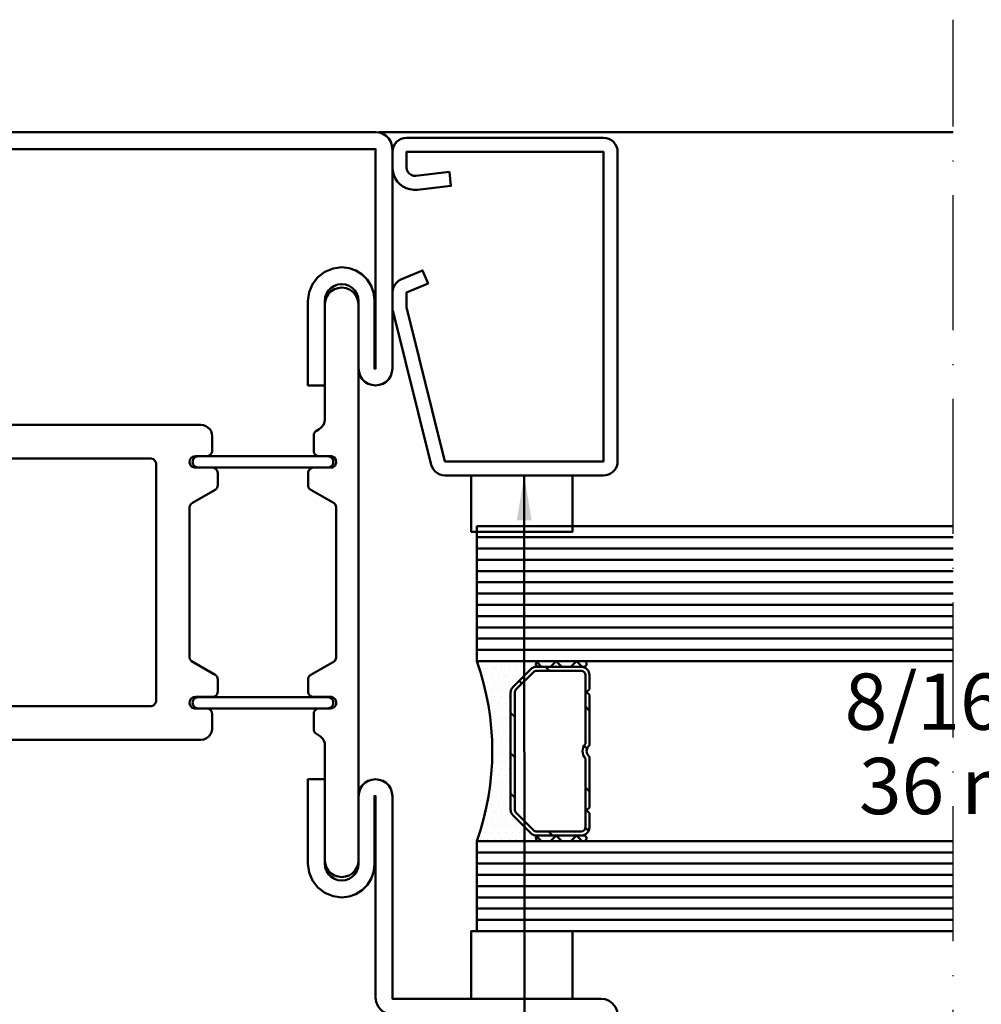
# Model space of a CAD drawing. Units: millimetres. Extents: x -18 to 8169, y -610 to 350.
# Drawn here: x 2578 to 2663, y -496 to -408 of the extents above; entities that cross this region are included whole.
import ezdxf

# ---------------------------------------------------------------- set-up
doc = ezdxf.new("R2010")
doc.units = ezdxf.units.MM
doc.linetypes.add('ACAD_ISO10W100', pattern=[18, 12, -3, 0, -3])
for name, color, linetype, lineweight in [('0S-Beschriftung', 52, 'Continuous', 35), ('0S-EPDM-Kontur', 22, 'Continuous', 50), ('0S-Glas-Kontur', 4, 'Continuous', 50), ('0S-Konst1', 7, 'Continuous', 50), ('0S-KS-Kontur', 254, 'Continuous', 50), ('0S-Mittellinie', 1, 'ACAD_ISO10W100', 25), ('0S-Sichtkanten', 254, 'Continuous', 50), ('0S-Spacer-Kontur', 7, 'Continuous', 50), ('0S-Stahl-Kontur', 62, 'Continuous', 50)]:
    doc.layers.add(name, color=color, linetype=linetype, lineweight=lineweight)
doc.styles.add('1_1fett', font='txt', dxfattribs={"height": 3})
doc.styles.add('BEMSTIL1', font='isocpeur.ttf')
doc.dimstyles.new('S-Skal-1', dxfattribs={"dimtxt": 4, "dimasz": 4, "dimexe": 1.25, "dimexo": 0.625, "dimtad": 1, "dimdec": 1, "dimtxsty": 'BEMSTIL1', "dimblk": 'OBLIQUE', "dimcen": 0, "dimclrd": 4, "dimclre": 4, "dimclrt": 7, "dimadec": 1, "dimazin": 0, "dimtfac": 1, "dimtdec": 1, "dimtofl": 0, "dimtmove": 0, "dimatfit": 3, "dimfxl": 1.25, "dimarcsym": 0})

# ---------------------------------------------------------------- blocks, each defined once
blk = doc.blocks.new('_450.032_0x00000215')
at = {"layer": '0S-EPDM-Kontur'}
blk.add_lwpolyline([(0, 6), (-9, 6), (-9, 0), (0, 0), (0, 6), (0, 6)], close=True, dxfattribs=at)
blk = doc.blocks.new('_402.130Z_0x00000216')
at = {"layer": '0S-Stahl-Kontur', "extrusion": (0, 0, -1)}
blk.add_lwpolyline([(-1.25, -0.5), (-18.75, -0.5), (-18.994, -0.524), (-19.228, -0.595), (-19.444, -0.711), (-19.634, -0.866), (-19.789, -1.056), (-19.905, -1.272), (-19.976, -1.506), (-20, -1.75), (-20, -29.25), (-19.981, -29.467), (-19.925, -29.678), (-19.833, -29.875), (-19.708, -30.053), (-19.553, -30.208), (-19.375, -30.333), (-19.178, -30.425), (-18.967, -30.481), (-18.75, -30.5), (-4.667, -30.5), (-4.431, -30.478), (-4.204, -30.411), (-3.994, -30.303), (-3.807, -30.158), (-3.652, -29.98), (-3.532, -29.775), (-3.454, -29.552), (-0.037, -15.849), (-0.021, -15.774), (-0.009, -15.699), (-0.002, -15.623), (0, -15.547), (0, -14.25), (-0.024, -14.007), (-0.094, -13.775), (-0.208, -13.56), (-0.361, -13.371), (-0.548, -13.215), (-0.762, -13.099), (-2.678, -12.286), (-3.166, -13.436), (-1.25, -14.25), (-1.25, -15.547), (-4.667, -29.25), (-18.75, -29.25), (-18.75, -1.75), (-1.25, -1.75), (-1.25, -3.124), (-1.279, -3.332), (-1.365, -3.523), (-1.501, -3.683), (-1.675, -3.8), (-1.875, -3.863), (-2.085, -3.869), (-5.058, -3.53), (-5.2, -4.772), (-2.226, -5.111), (-1.89, -5.121), (-1.557, -5.074), (-1.236, -4.972), (-0.937, -4.818), (-0.668, -4.616), (-0.437, -4.372), (-0.25, -4.092), (-0.112, -3.785), (-0.028, -3.459), (0, -3.124), (0, -1.75), (-0.024, -1.506), (-0.095, -1.272), (-0.211, -1.056), (-0.366, -0.866), (-0.556, -0.711), (-0.772, -0.595), (-1.006, -0.524), (-1.25, -0.5), (-1.25, -0.5)], close=True, dxfattribs=at)
blk = doc.blocks.new('_450.031_0x00000217')
at = {"layer": '0S-EPDM-Kontur'}
blk.add_lwpolyline([(0, 5), (-9, 5), (-9, 0), (0, 0), (0, 5), (0, 5)], close=True, dxfattribs=at)
blk = doc.blocks.new('Steg 630.920_0x00000218')
at = {"layer": '0S-KS-Kontur'}
for points in [[(47.016, 33.182), (46.99, 33.382), (46.99, 46.708), (47.085, 46.937), (47.245, 47.06), (49.245, 48.214), (49.346, 48.292), (49.424, 48.394), (49.473, 48.512), (49.49, 48.639), (49.49, 49.7), (49.478, 49.809), (49.441, 49.913), (49.383, 50.006), (49.306, 50.083), (49.213, 50.141), (49.109, 50.178), (49, 50.19), (47.423, 50.19), (47.223, 50.26), (47.06, 50.423), (46.983, 50.642), (47.009, 50.872), (47.132, 51.068), (47.328, 51.191), (47.5, 51.21), (48.5, 51.21), (48.609, 51.222), (48.713, 51.259), (48.806, 51.317), (48.883, 51.394), (48.941, 51.487), (48.978, 51.591), (48.99, 51.7), (48.99, 53), (48.965, 53.22), (48.892, 53.43), (48.774, 53.617), (48.617, 53.774), (48.429, 53.892), (48.22, 53.965), (48, 53.99), (23.001, 53.99), (22.553, 54.038), (22.128, 54.185), (21.746, 54.423), (21.428, 54.741), (21.188, 55.122), (21.04, 55.547), (20.99, 55.994), (20.99, 64.7), (20.939, 65.086), (20.79, 65.445), (20.554, 65.754), (20.245, 65.99), (19.886, 66.139), (19.5, 66.19), (19.114, 66.139), (18.755, 65.99), (18.446, 65.754), (18.21, 65.445), (18.061, 65.086), (18.01, 64.7), (18.01, 52), (18.035, 51.78), (18.108, 51.57), (18.226, 51.383), (18.383, 51.226), (18.57, 51.108), (18.78, 51.035), (19, 51.01), (43.577, 51.01), (43.777, 50.94), (43.94, 50.777), (44.01, 50.577), (44.01, 29.423), (43.94, 29.223), (43.777, 29.06), (43.577, 28.99), (19, 28.99), (18.78, 28.965), (18.57, 28.892), (18.383, 28.774), (18.226, 28.617), (18.108, 28.43), (18.035, 28.22), (18.01, 28), (18.01, 15.3), (18.047, 14.968), (18.158, 14.654), (18.335, 14.371), (18.571, 14.135), (18.854, 13.958), (19.168, 13.847), (19.5, 13.81), (19.832, 13.847), (20.146, 13.958), (20.429, 14.135), (20.665, 14.371), (20.842, 14.654), (20.953, 14.968), (20.99, 15.3), (20.99, 24), (21.058, 24.52), (21.259, 25.005), (21.579, 25.421), (21.995, 25.741), (22.479, 25.941), (23, 26.01), (48, 26.01), (48.256, 26.044), (48.495, 26.143), (48.7, 26.3), (48.857, 26.505), (48.956, 26.744), (48.99, 27), (48.99, 28.3), (48.973, 28.427), (48.924, 28.545), (48.846, 28.646), (48.745, 28.724), (48.627, 28.773), (48.5, 28.79), (47.423, 28.79), (47.223, 28.86), (47.06, 29.023), (46.983, 29.242), (47.009, 29.472), (47.132, 29.668), (47.328, 29.791), (47.5, 29.81), (49, 29.81), (49.127, 29.827), (49.245, 29.876), (49.346, 29.954), (49.424, 30.055), (49.473, 30.173), (49.49, 30.3), (49.49, 31.361), (49.473, 31.488), (49.424, 31.606), (49.346, 31.708), (49.245, 31.786), (47.167, 32.985), (47.016, 33.182), (47.016, 33.182)], [(57.604, 48.351), (57.672, 48.275), (57.755, 48.214), (59.817, 47.024), (59.949, 46.877), (60.01, 46.69), (60.01, 33.31), (59.949, 33.123), (59.817, 32.976), (57.755, 31.786), (57.672, 31.725), (57.604, 31.649), (57.552, 31.561), (57.521, 31.463), (57.51, 31.361), (57.51, 30.3), (57.527, 30.173), (57.576, 30.055), (57.654, 29.954), (57.755, 29.876), (57.873, 29.827), (58, 29.81), (59.577, 29.81), (59.777, 29.74), (59.94, 29.577), (60.017, 29.358), (59.991, 29.128), (59.868, 28.932), (59.672, 28.809), (59.5, 28.79), (58.5, 28.79), (58.373, 28.773), (58.255, 28.724), (58.154, 28.646), (58.076, 28.545), (58.027, 28.427), (58.01, 28.3), (58.01, 26.95), (58.021, 26.848), (58.052, 26.751), (58.104, 26.662), (58.172, 26.586), (58.255, 26.526), (58.628, 26.31), (58.817, 26.1), (58.923, 25.917), (58.988, 25.717), (59.01, 25.507), (59.01, 15.3), (59.047, 14.968), (59.158, 14.654), (59.335, 14.371), (59.571, 14.135), (59.854, 13.958), (60.168, 13.847), (60.5, 13.81), (60.832, 13.847), (61.146, 13.958), (61.429, 14.135), (61.665, 14.371), (61.842, 14.654), (61.953, 14.968), (61.99, 15.3), (61.99, 64.7), (61.939, 65.086), (61.79, 65.445), (61.554, 65.754), (61.245, 65.99), (60.886, 66.139), (60.5, 66.19), (60.168, 66.153), (59.854, 66.042), (59.571, 65.865), (59.335, 65.629), (59.158, 65.346), (59.047, 65.032), (59.01, 64.7), (59.01, 54.493), (58.976, 54.232), (58.875, 53.988), (58.714, 53.779), (58.505, 53.619), (58.255, 53.474), (58.154, 53.396), (58.076, 53.295), (58.027, 53.177), (58.01, 53.05), (58.01, 51.7), (58.022, 51.591), (58.059, 51.487), (58.117, 51.394), (58.194, 51.317), (58.287, 51.259), (58.391, 51.222), (58.5, 51.21), (59.59, 51.21), (59.819, 51.115), (59.984, 50.9), (60.019, 50.632), (59.915, 50.381), (59.7, 50.216), (59.5, 50.19), (58, 50.19), (57.873, 50.173), (57.755, 50.124), (57.654, 50.046), (57.576, 49.945), (57.527, 49.827), (57.51, 49.7), (57.51, 48.639), (57.521, 48.537), (57.552, 48.439), (57.604, 48.351), (57.604, 48.351)], [(59.7, 50.483), (59.737, 50.589), (59.75, 50.7), (59.737, 50.811), (59.7, 50.917), (59.641, 51.012), (59.562, 51.091), (59.467, 51.15), (59.361, 51.187), (59.25, 51.2), (47.75, 51.2), (47.639, 51.187), (47.533, 51.15), (47.438, 51.091), (47.359, 51.012), (47.3, 50.917), (47.263, 50.811), (47.25, 50.7), (47.263, 50.589), (47.3, 50.483), (47.359, 50.388), (47.438, 50.309), (47.533, 50.25), (47.639, 50.213), (47.75, 50.2), (59.25, 50.2), (59.361, 50.213), (59.467, 50.25), (59.562, 50.309), (59.641, 50.388), (59.7, 50.483), (59.7, 50.483)], [(59.737, 29.189), (59.75, 29.3), (59.737, 29.411), (59.7, 29.517), (59.641, 29.612), (59.562, 29.691), (59.467, 29.75), (59.361, 29.787), (59.25, 29.8), (47.75, 29.8), (47.639, 29.787), (47.533, 29.75), (47.438, 29.691), (47.359, 29.612), (47.3, 29.517), (47.263, 29.411), (47.25, 29.3), (47.263, 29.189), (47.3, 29.083), (47.359, 28.988), (47.438, 28.909), (47.533, 28.85), (47.639, 28.813), (47.75, 28.8), (59.25, 28.8), (59.361, 28.813), (59.467, 28.85), (59.562, 28.909), (59.641, 28.988), (59.7, 29.083), (59.737, 29.189), (59.737, 29.189)]]:
    blk.add_lwpolyline(points, close=True, dxfattribs=at)
blk = doc.blocks.new('Inner 630.920_0x00000219')
at = {"layer": '0S-Stahl-Kontur'}
blk.add_lwpolyline([(64.151, 79.851), (63.834, 79.962), (63.5, 80), (1.5, 80), (1.166, 79.962), (0.849, 79.851), (0.565, 79.673), (0.327, 79.435), (0.149, 79.151), (0.038, 78.834), (0, 78.5), (0.038, 78.166), (0.149, 77.849), (0.327, 77.565), (0.565, 77.327), (0.849, 77.149), (1.166, 77.038), (1.5, 77), (23, 77), (23.518, 76.932), (24, 76.732), (24.414, 76.414), (24.732, 76), (24.932, 75.518), (25, 75), (24.95, 74.555), (24.802, 74.132), (24.564, 73.753), (24.247, 73.436), (23.868, 73.198), (23.445, 73.05), (23, 73), (16.5, 73), (16.166, 72.962), (15.849, 72.851), (15.565, 72.673), (15.327, 72.435), (15.149, 72.151), (15.038, 71.834), (15, 71.5), (15, 59), (15.038, 58.666), (15.149, 58.349), (15.327, 58.065), (15.565, 57.827), (15.849, 57.649), (16.166, 57.538), (16.5, 57.5), (16.834, 57.538), (17.151, 57.649), (17.435, 57.827), (17.673, 58.065), (17.851, 58.349), (17.962, 58.666), (18, 59), (18, 65), (18.038, 65.334), (18.149, 65.651), (18.327, 65.935), (18.565, 66.173), (18.849, 66.351), (19.166, 66.462), (19.5, 66.5), (19.834, 66.462), (20.151, 66.351), (20.435, 66.173), (20.673, 65.935), (20.851, 65.651), (20.962, 65.334), (21, 65), (21, 57.5), (22.5, 57.5), (22.5, 65), (22.398, 65.776), (22.098, 66.5), (21.621, 67.121), (21, 67.598), (20.276, 67.898), (19.5, 68), (18.855, 67.927), (18.242, 67.713), (17.692, 67.367), (17.233, 66.908), (16.887, 66.358), (16.673, 65.745), (16.6, 65.1), (16.6, 59), (16.5, 59), (16.5, 71.5), (23, 71.5), (23.906, 71.619), (24.75, 71.969), (25.475, 72.525), (26.031, 73.25), (26.381, 74.094), (26.5, 75), (26.415, 75.757), (26.163, 76.475), (25.758, 77.12), (25.22, 77.658), (24.575, 78.063), (23.857, 78.315), (23.1, 78.4), (1.5, 78.4), (1.5, 78.5), (63.5, 78.5), (63.5, 59), (63.4, 59), (63.4, 65.1), (63.327, 65.745), (63.113, 66.358), (62.767, 66.908), (62.308, 67.367), (61.758, 67.713), (61.145, 67.927), (60.5, 68), (59.724, 67.898), (59, 67.598), (58.379, 67.121), (57.902, 66.5), (57.602, 65.776), (57.5, 65), (57.5, 57.5), (59, 57.5), (59, 65), (59.038, 65.334), (59.149, 65.651), (59.327, 65.935), (59.565, 66.173), (59.849, 66.351), (60.166, 66.462), (60.5, 66.5), (60.834, 66.462), (61.151, 66.351), (61.435, 66.173), (61.673, 65.935), (61.851, 65.651), (61.962, 65.334), (62, 65), (62, 59), (62.038, 58.666), (62.149, 58.349), (62.327, 58.065), (62.565, 57.827), (62.849, 57.649), (63.166, 57.538), (63.5, 57.5), (63.834, 57.538), (64.151, 57.649), (64.435, 57.827), (64.673, 58.065), (64.851, 58.349), (64.962, 58.666), (65, 59), (65, 78.5), (64.962, 78.834), (64.851, 79.151), (64.673, 79.435), (64.435, 79.673), (64.151, 79.851), (64.151, 79.851)], close=True, dxfattribs=at)
blk = doc.blocks.new('Outer 630.920_0x0000021A')
at = {"layer": '0S-Stahl-Kontur'}
blk.add_lwpolyline([(84.151, 0.149), (84.435, 0.327), (84.673, 0.565), (84.851, 0.849), (84.962, 1.166), (85, 1.5), (84.949, 1.888), (84.799, 2.25), (84.561, 2.561), (84.25, 2.799), (83.888, 2.949), (83.5, 3), (65, 3), (65, 21), (64.962, 21.334), (64.851, 21.651), (64.673, 21.935), (64.435, 22.173), (64.151, 22.351), (63.834, 22.462), (63.5, 22.5), (63.166, 22.462), (62.849, 22.351), (62.565, 22.173), (62.327, 21.935), (62.149, 21.651), (62.038, 21.334), (62, 21), (62, 15), (61.962, 14.666), (61.851, 14.349), (61.673, 14.065), (61.435, 13.827), (61.151, 13.649), (60.834, 13.538), (60.5, 13.5), (60.166, 13.538), (59.849, 13.649), (59.565, 13.827), (59.327, 14.065), (59.149, 14.349), (59.038, 14.666), (59, 15), (59, 22.5), (57.5, 22.5), (57.5, 15), (57.602, 14.224), (57.902, 13.5), (58.379, 12.879), (59, 12.402), (59.724, 12.102), (60.5, 12), (61.145, 12.073), (61.758, 12.287), (62.308, 12.633), (62.767, 13.092), (63.113, 13.642), (63.327, 14.255), (63.4, 14.9), (63.4, 21), (63.5, 21), (63.5, 3.1), (63.551, 2.712), (63.701, 2.35), (63.939, 2.039), (64.25, 1.801), (64.612, 1.651), (65, 1.6), (83.5, 1.6), (83.5, 1.5), (1.5, 1.5), (1.5, 1.6), (23.1, 1.6), (23.857, 1.685), (24.575, 1.937), (25.22, 2.342), (25.758, 2.88), (26.163, 3.525), (26.415, 4.243), (26.5, 5), (26.381, 5.906), (26.031, 6.75), (25.475, 7.475), (24.75, 8.031), (23.906, 8.381), (23, 8.5), (16.5, 8.5), (16.5, 21), (16.6, 21), (16.6, 14.9), (16.673, 14.255), (16.887, 13.642), (17.233, 13.092), (17.692, 12.633), (18.242, 12.287), (18.855, 12.073), (19.5, 12), (20.276, 12.102), (21, 12.402), (21.621, 12.879), (22.098, 13.5), (22.398, 14.224), (22.5, 15), (22.5, 22.5), (21, 22.5), (21, 15), (20.962, 14.666), (20.851, 14.349), (20.673, 14.065), (20.435, 13.827), (20.151, 13.649), (19.834, 13.538), (19.5, 13.5), (19.166, 13.538), (18.849, 13.649), (18.565, 13.827), (18.327, 14.065), (18.149, 14.349), (18.038, 14.666), (18, 15), (18, 21), (17.962, 21.334), (17.851, 21.651), (17.673, 21.935), (17.435, 22.173), (17.151, 22.351), (16.834, 22.462), (16.5, 22.5), (16.166, 22.462), (15.849, 22.351), (15.565, 22.173), (15.327, 21.935), (15.149, 21.651), (15.038, 21.334), (15, 21), (15, 8.5), (15.038, 8.166), (15.149, 7.849), (15.327, 7.565), (15.565, 7.327), (15.849, 7.149), (16.166, 7.038), (16.5, 7), (23, 7), (23.445, 6.95), (23.868, 6.802), (24.247, 6.564), (24.564, 6.247), (24.802, 5.868), (24.95, 5.445), (25, 5), (24.932, 4.482), (24.732, 4), (24.414, 3.586), (24, 3.268), (23.518, 3.068), (23, 3), (1.5, 3), (1.166, 2.962), (0.849, 2.851), (0.565, 2.673), (0.327, 2.435), (0.149, 2.151), (0.038, 1.834), (0, 1.5), (0.038, 1.166), (0.149, 0.849), (0.327, 0.565), (0.565, 0.327), (0.849, 0.149), (1.166, 0.038), (1.5, 0), (83.5, 0), (83.834, 0.038), (84.151, 0.149), (84.151, 0.149)], close=True, dxfattribs=at)
blk = doc.blocks.new('_630.920_0x0000021B')
at = {"layer": '0S-KS-Kontur'}
blk.add_blockref('Steg 630.920_0x00000218', (0, 0), dxfattribs=at)
at = {"layer": '0S-Stahl-Kontur'}
for name in ['Inner 630.920_0x00000219', 'Outer 630.920_0x0000021A']:
    blk.add_blockref(name, (0, 0), dxfattribs=at)
blk = doc.blocks.new('_Oblique')
at = {"color": 0, "linetype": 'ByBlock', "lineweight": -2}
blk.add_line((-0.5, -0.5), (0.5, 0.5), dxfattribs=at)
blk = doc.blocks.new('BD3EF5E6-E07C-4AC5-B659-44A75FDC0A08')
at = {"layer": '0S-Glas-Kontur'}
for p, q in [((2618.528, -453.027), (2660.828, -453.027)), ((2618.528, -465.027), (2618.528, -453.027)), ((2618.528, -454.027), (2660.828, -454.027)), ((2618.528, -455.027), (2660.828, -455.027)), ((2618.528, -456.027), (2660.828, -456.027)), ((2618.528, -457.027), (2660.828, -457.027)), ((2618.528, -458.027), (2660.828, -458.027)), ((2618.528, -459.027), (2660.828, -459.027)), ((2618.528, -460.027), (2660.828, -460.027)), ((2618.528, -461.027), (2660.828, -461.027)), ((2618.528, -462.027), (2660.828, -462.027)), ((2618.528, -463.027), (2660.828, -463.027)), ((2618.528, -464.027), (2660.828, -464.027)), ((2618.528, -465.027), (2660.828, -465.027)), ((2618.528, -481.027), (2660.828, -481.027)), ((2618.528, -489.027), (2618.528, -481.027)), ((2618.528, -482.027), (2660.828, -482.027)), ((2618.528, -483.027), (2660.828, -483.027)), ((2618.528, -484.027), (2660.828, -484.027)), ((2618.528, -485.027), (2660.828, -485.027)), ((2618.528, -486.027), (2660.828, -486.027)), ((2618.528, -487.027), (2660.828, -487.027)), ((2618.528, -488.027), (2660.828, -488.027)), ((2618.528, -489.027), (2660.828, -489.027))]:
    blk.add_line(p, q, dxfattribs=at)
at = {"layer": '0S-Mittellinie', "linetype": 'ACAD_ISO10W100'}
blk.add_line((2660.828, -508.027), (2660.828, -408.027), dxfattribs=at)
at = {"layer": '0S-Sichtkanten'}
blk.add_line((2660.828, -418.027), (2609.863, -418.027), dxfattribs=at)
at = {"layer": '0S-Spacer-Kontur', "color": 30}
for p, q in [((2624.028, -465.027), (2618.528, -465.027)), ((2628.028, -465.027), (2624.028, -465.027)), ((2618.845, -465.662), (2618.845, -465.662)), ((2619.163, -466.297), (2619.163, -466.297)), ((2619.48, -465.662), (2619.48, -465.662)), ((2619.798, -466.297), (2619.798, -466.297)), ((2620.115, -465.662), (2620.115, -465.662)), ((2620.433, -466.297), (2620.433, -466.297)), ((2620.75, -465.662), (2620.75, -465.662)), ((2621.068, -466.297), (2621.068, -466.297)), ((2621.385, -465.662), (2621.385, -465.662)), ((2621.703, -466.297), (2621.703, -466.297)), ((2621.747, -467.307), (2623.308, -465.747)), ((2622.02, -465.662), (2622.02, -465.662)), ((2622.338, -466.297), (2622.338, -466.297)), ((2622.655, -465.662), (2622.655, -465.662)), ((2623.29, -465.662), (2623.29, -465.662)), ((2623.838, -465.527), (2624.028, -465.527)), ((2624.028, -465.527), (2628.028, -465.527)), ((2619.48, -466.932), (2619.48, -466.932)), ((2620.115, -466.932), (2620.115, -466.932)), ((2620.75, -466.932), (2620.75, -466.932)), ((2621.385, -466.932), (2621.385, -466.932)), ((2622.02, -466.932), (2622.02, -466.932)), ((2619.798, -467.567), (2619.798, -467.567)), ((2620.433, -467.567), (2620.433, -467.567)), ((2621.068, -467.567), (2621.068, -467.567)), ((2621.528, -478.216), (2621.528, -467.838)), ((2619.48, -468.202), (2619.48, -468.202)), ((2619.798, -468.837), (2619.798, -468.837)), ((2620.115, -468.202), (2620.115, -468.202)), ((2620.433, -468.837), (2620.433, -468.837)), ((2620.75, -468.202), (2620.75, -468.202)), ((2621.068, -468.837), (2621.068, -468.837)), ((2621.385, -468.202), (2621.385, -468.202)), ((2620.115, -469.472), (2620.115, -469.472)), ((2620.75, -469.472), (2620.75, -469.472)), ((2621.385, -469.472), (2621.385, -469.472)), ((2619.798, -470.107), (2619.798, -470.107)), ((2620.115, -470.742), (2620.115, -470.742)), ((2620.433, -470.107), (2620.433, -470.107)), ((2620.75, -470.742), (2620.75, -470.742)), ((2621.068, -470.107), (2621.068, -470.107)), ((2621.385, -470.742), (2621.385, -470.742)), ((2620.433, -471.377), (2620.433, -471.377)), ((2621.068, -471.377), (2621.068, -471.377)), ((2620.115, -472.012), (2620.115, -472.012)), ((2620.75, -472.012), (2620.75, -472.012)), ((2621.385, -472.012), (2621.385, -472.012)), ((2620.115, -473.282), (2620.115, -473.282)), ((2620.433, -472.647), (2620.433, -472.647)), ((2620.75, -473.282), (2620.75, -473.282)), ((2621.068, -472.647), (2621.068, -472.647)), ((2621.385, -473.282), (2621.385, -473.282)), ((2620.433, -473.917), (2620.433, -473.917)), ((2621.068, -473.917), (2621.068, -473.917)), ((2620.115, -474.552), (2620.115, -474.552)), ((2620.75, -474.552), (2620.75, -474.552)), ((2621.385, -474.552), (2621.385, -474.552)), ((2620.115, -475.822), (2620.115, -475.822)), ((2620.433, -475.187), (2620.433, -475.187)), ((2620.75, -475.822), (2620.75, -475.822)), ((2621.068, -475.187), (2621.068, -475.187)), ((2621.385, -475.822), (2621.385, -475.822)), ((2619.798, -476.457), (2619.798, -476.457)), ((2620.433, -476.457), (2620.433, -476.457)), ((2621.068, -476.457), (2621.068, -476.457)), ((2619.798, -477.727), (2619.798, -477.727)), ((2620.115, -477.092), (2620.115, -477.092)), ((2620.433, -477.727), (2620.433, -477.727)), ((2620.75, -477.092), (2620.75, -477.092)), ((2621.068, -477.727), (2621.068, -477.727)), ((2621.385, -477.092), (2621.385, -477.092)), ((2619.48, -478.362), (2619.48, -478.362)), ((2620.115, -478.362), (2620.115, -478.362)), ((2620.75, -478.362), (2620.75, -478.362)), ((2621.385, -478.362), (2621.385, -478.362)), ((2619.163, -478.997), (2619.163, -478.997)), ((2619.798, -478.997), (2619.798, -478.997)), ((2620.433, -478.997), (2620.433, -478.997)), ((2621.068, -478.997), (2621.068, -478.997)), ((2621.703, -478.997), (2621.703, -478.997)), ((2623.308, -480.307), (2621.747, -478.747)), ((2619.163, -480.267), (2619.163, -480.267)), ((2619.48, -479.632), (2619.48, -479.632)), ((2619.798, -480.267), (2619.798, -480.267)), ((2620.115, -479.632), (2620.115, -479.632)), ((2620.433, -480.267), (2620.433, -480.267)), ((2620.75, -479.632), (2620.75, -479.632)), ((2621.068, -480.267), (2621.068, -480.267)), ((2621.385, -479.632), (2621.385, -479.632)), ((2621.703, -480.267), (2621.703, -480.267)), ((2622.02, -479.632), (2622.02, -479.632)), ((2622.338, -480.267), (2622.338, -480.267)), ((2622.973, -480.267), (2622.973, -480.267)), ((2618.528, -481.027), (2624.028, -481.027)), ((2618.845, -480.902), (2618.845, -480.902)), ((2619.48, -480.902), (2619.48, -480.902)), ((2620.115, -480.902), (2620.115, -480.902)), ((2620.75, -480.902), (2620.75, -480.902)), ((2621.385, -480.902), (2621.385, -480.902)), ((2622.02, -480.902), (2622.02, -480.902)), ((2622.655, -480.902), (2622.655, -480.902)), ((2623.29, -480.902), (2623.29, -480.902)), ((2624.028, -480.527), (2623.838, -480.527)), ((2628.028, -480.527), (2624.028, -480.527)), ((2624.028, -481.027), (2628.028, -481.027))]:
    blk.add_line(p, q, dxfattribs=at)
at = {"layer": '0S-Spacer-Kontur', "color": 84}
for p, q in [((2623.851, -465.1), (2624.278, -465.527)), ((2625.074, -465.527), (2625.574, -465.027)), ((2625.574, -465.027), (2626.074, -465.527)), ((2626.87, -465.527), (2627.37, -465.027)), ((2627.37, -465.027), (2627.87, -465.527)), ((2624.98, -465.887), (2624.62, -465.527)), ((2622.532, -467.031), (2622.278, -466.777)), ((2621.888, -469.979), (2621.528, -469.619)), ((2628.528, -469.435), (2628.168, -469.075)), ((2621.888, -473.571), (2621.528, -473.211)), ((2628.315, -472.814), (2628.044, -472.543)), ((2621.888, -477.163), (2621.528, -476.803)), ((2628.528, -476.619), (2628.168, -476.259)), ((2625.251, -480.527), (2624.891, -480.167)), ((2628.442, -480.125), (2628.162, -479.845)), ((2623.851, -480.6), (2624.278, -481.027)), ((2625.074, -481.027), (2625.574, -480.527)), ((2625.574, -480.527), (2626.074, -481.027)), ((2626.87, -481.027), (2627.37, -480.527)), ((2627.37, -480.527), (2627.87, -481.027))]:
    blk.add_line(p, q, dxfattribs=at)
at = {"layer": '0S-Spacer-Kontur'}
for p, q in [((2623.308, -465.747), (2621.747, -467.307)), ((2623.562, -466.001), (2622.002, -467.562)), ((2627.778, -465.527), (2623.838, -465.527)), ((2627.778, -465.887), (2623.838, -465.887)), ((2628.168, -472.369), (2628.168, -466.277)), ((2628.528, -467.527), (2628.528, -466.277)), ((2621.528, -467.838), (2621.528, -478.216)), ((2621.888, -467.838), (2621.888, -478.216)), ((2628.278, -467.777), (2628.528, -467.527)), ((2628.528, -468.027), (2628.278, -467.777)), ((2628.528, -472.524), (2628.528, -468.027)), ((2628.168, -479.777), (2628.168, -473.685)), ((2628.528, -478.027), (2628.528, -473.529)), ((2622.002, -478.492), (2623.562, -480.053)), ((2628.278, -478.277), (2628.528, -478.027)), ((2628.528, -478.527), (2628.278, -478.277)), ((2628.528, -479.777), (2628.528, -478.527)), ((2621.747, -478.747), (2623.308, -480.307)), ((2623.838, -480.167), (2627.778, -480.167)), ((2623.838, -480.527), (2627.778, -480.527))]:
    blk.add_line(p, q, dxfattribs=at)
at = {"layer": '0S-Spacer-Kontur', "color": 30}
for centre, radius, start, end in [((2595.855, -473.027), 24.043, 340.56472, 19.43528), ((2624.028, -465.277), 0.25, 90, 270), ((2624.028, -465.277), 0.25, 90, 270), ((2628.028, -465.277), 0.25, 270, 90), ((2623.838, -466.277), 0.75, 90, 135), ((2622.278, -467.838), 0.75, 135, 180), ((2622.278, -478.216), 0.75, 180, 225), ((2623.838, -479.777), 0.75, 225, 270), ((2624.028, -480.777), 0.25, 90, 270), ((2624.028, -480.777), 0.25, 90, 270), ((2628.028, -480.777), 0.25, 270, 90)]:
    blk.add_arc(centre, radius, start, end, dxfattribs=at)
at = {"layer": '0S-Spacer-Kontur'}
for centre, radius, start, end in [((2623.838, -466.277), 0.75, 90, 135), ((2623.838, -466.277), 0.39, 90, 135), ((2627.778, -466.277), 0.75, 0, 90), ((2627.778, -466.277), 0.39, 0, 90), ((2622.278, -467.838), 0.75, 135, 180), ((2622.278, -467.838), 0.39, 135, 180), ((2628.908, -473.027), 0.99, 138.3721, 221.6279), ((2628.908, -473.027), 0.63, 127.0976, 232.9024), ((2622.278, -478.216), 0.75, 180, 225), ((2622.278, -478.216), 0.39, 180, 225), ((2623.838, -479.777), 0.75, 225, 270), ((2623.838, -479.777), 0.39, 225, 270), ((2627.778, -479.777), 0.39, 270, 0), ((2627.778, -479.777), 0.75, 270, 0)]:
    blk.add_arc(centre, radius, start, end, dxfattribs=at)
at = {"layer": '0S-EPDM-Kontur', "extrusion": (6.12303e-17, 3.67394e-16, -1), "rotation": 179.9999999999998}
for name, p in [('_450.031_0x00000217', (-2627.028, -448.527)), ('_450.032_0x00000215', (-2627.028, -489.027))]:
    blk.add_blockref(name, p, dxfattribs=at)
at = {"layer": '0S-Stahl-Kontur'}
for name, p in [('_630.920_0x0000021B', (2546.028, -498.027)), ('_402.130Z_0x00000216', (2611.028, -418.027))]:
    blk.add_blockref(name, p, dxfattribs=at)
at = {"layer": '0S-Beschriftung', "annotation_type": 0, "has_hookline": 1, "hookline_direction": 1, "text_width": 17.554, "horizontal_direction": (0, 1, 0)}
blk.add_leader([(2622.736, -448.527), (2622.761, -509.027), (2622.761, -516.848)], dimstyle='S-Skal-1', dxfattribs=at)
at = {"layer": '0S-Glas-Kontur', "insert": (2663.328, -473.027), "char_height": 5, "attachment_point": 5, "line_spacing_factor": 0.9, "style": '1_1fett', "bg_fill": 3, "box_fill_scale": 1.5, "bg_fill_color": 256, "bg_fill_transparency": 33554687}
blk.add_mtext('8/16/12^J36 mm', dxfattribs=at)

msp = doc.modelspace()

# ---------------------------------------------------------------- block references
at = {"layer": '0S-Konst1'}
msp.add_blockref('BD3EF5E6-E07C-4AC5-B659-44A75FDC0A08', (0, 0), dxfattribs=at)

doc.saveas('drawing.dxf')
